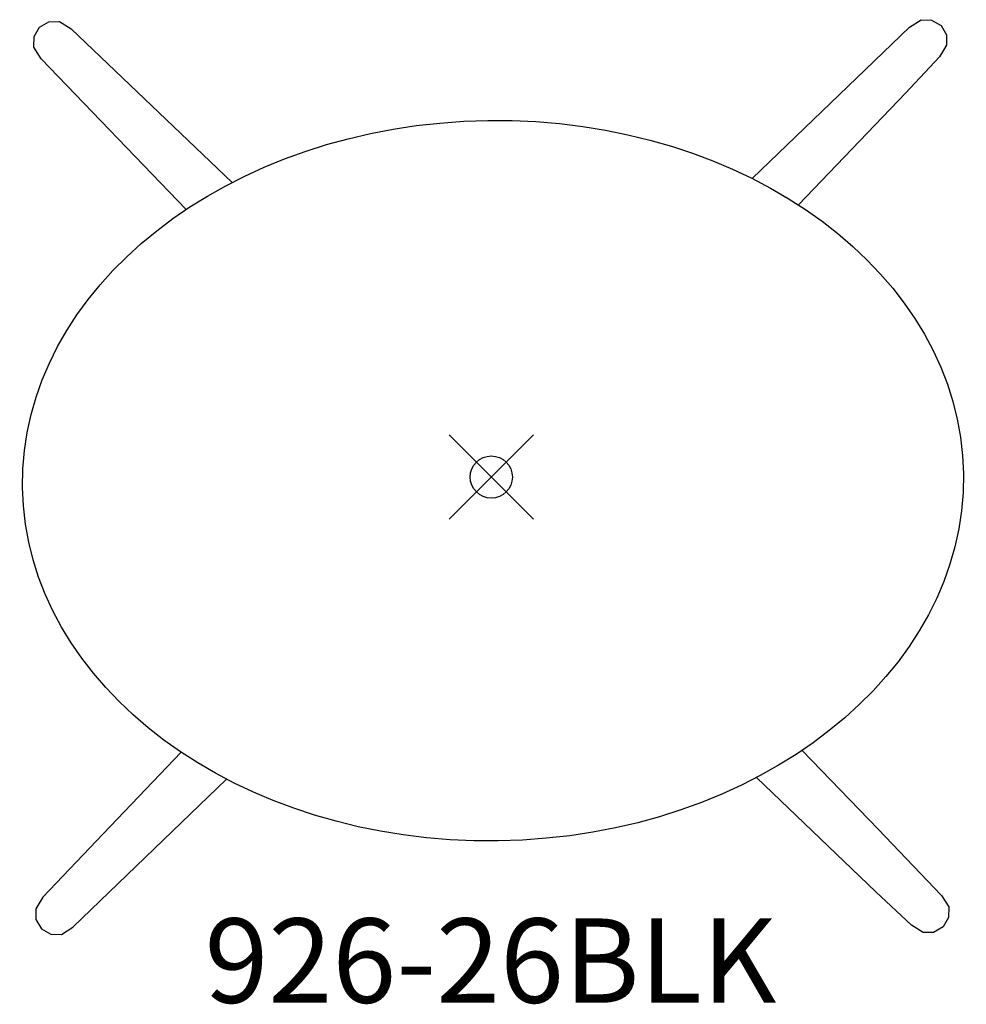
# Model space of a CAD drawing. Units: inches. Extents: x -11.2 to 11.3, y -12.5 to 10.8.
import ezdxf
from ezdxf.enums import TextEntityAlignment as Align

# ---------------------------------------------------------------- set-up
doc = ezdxf.new("R2010")
doc.units = ezdxf.units.IN
doc.header["$MEASUREMENT"] = 0
doc.header["$PDMODE"] = 35
doc.layers.add('AFUCH-NODE', color=2, linetype='Continuous')
doc.layers.add('AFUCH-TN', color=2, linetype='Continuous')
doc.styles.get("Standard").update_dxf_attribs({"font": 'arial.ttf'})

msp = doc.modelspace()

# ---------------------------------------------------------------- linework, layer by layer
at = {"layer": 'AFUCH-NODE'}
for p, q in [((-10.706, 10.662, 0.258), (-10.485, 10.792, 0.23)), ((-10.485, 10.792, 0.23), (-10.233, 10.799, 0.267)), ((-10.233, 10.799, 0.267), (-9.958, 10.624, 0.555)), ((9.915, 10.664, 0.58), (10.189, 10.84, 0.267)), ((10.189, 10.84, 0.267), (10.435, 10.827, 0.545)), ((10.435, 10.827, 0.545), (10.662, 10.706, 0.258)), ((-10.834, 10.438, 0.261), (-10.706, 10.662, 0.258)), ((-9.958, 10.624, 0.555), (-6.14, 6.984, 1.396)), ((8.242, 9.063, 0.926), (9.915, 10.664, 0.58)), ((10.662, 10.706, 0.258), (10.792, 10.485, 0.23)), ((-10.84, 10.189, 0.267), (-10.834, 10.438, 0.261)), ((10.792, 10.485, 0.23), (10.785, 10.235, 0.208)), ((-10.666, 9.915, 0.276), (-10.84, 10.189, 0.267)), ((10.785, 10.235, 0.208), (10.624, 9.958, 0.555)), ((-7.232, 6.344, 0.896), (-10.666, 9.915, 0.276)), ((10.624, 9.958, 0.555), (9.819, 9.102, 0.365)), ((9.819, 9.102, 0.365), (7.284, 6.449, 1.246)), ((6.179, 7.079, 1.383), (8.242, 9.063, 0.926)), ((-7.353, -6.521, 1.308), (-9.199, -8.454, 0.88)), ((7.368, -6.479, 1.234), (9.166, -8.349, 0.609)), ((-9.914, -10.665, 0.555), (-6.276, -7.16, 0.959)), ((9.117, -9.834, 0.361), (6.282, -7.125, 1.244)), ((9.166, -8.349, 0.609), (10.666, -9.915, 0.276)), ((-9.199, -8.454, 0.88), (-10.625, -9.959, 0.276)), ((-10.625, -9.959, 0.276), (-10.797, -10.232, 0.557)), ((9.959, -10.625, 0.276), (9.117, -9.834, 0.361)), ((10.666, -9.915, 0.276), (10.84, -10.189, 0.267)), ((-10.797, -10.232, 0.557), (-10.792, -10.484, 0.531)), ((10.84, -10.189, 0.267), (10.834, -10.438, 0.261)), ((-10.792, -10.484, 0.531), (-10.662, -10.706, 0.258)), ((10.834, -10.438, 0.261), (10.706, -10.662, 0.258)), ((-10.662, -10.706, 0.258), (-10.438, -10.834, 0.261)), ((-10.188, -10.84, 0.514), (-9.914, -10.665, 0.555)), ((10.232, -10.798, 0.514), (9.959, -10.625, 0.276)), ((10.706, -10.662, 0.258), (10.484, -10.792, 0.531)), ((-10.438, -10.834, 0.261), (-10.188, -10.84, 0.514)), ((10.484, -10.792, 0.531), (10.232, -10.798, 0.514))]:
    msp.add_line(p, q, dxfattribs=at)
msp.add_ellipse((0.041, -0.086), major_axis=(11.149, 0.159), ratio=0.765748, dxfattribs=at)
at = {"layer": 'AFUCH-TN'}
msp.add_point((0, 0), dxfattribs=at)

# ---------------------------------------------------------------- texts
msp.add_text('926-26BLK', height=2, dxfattribs=at).set_placement((-0.018, -13.086), align=Align.BOTTOM_CENTER)

doc.saveas('drawing.dxf')
